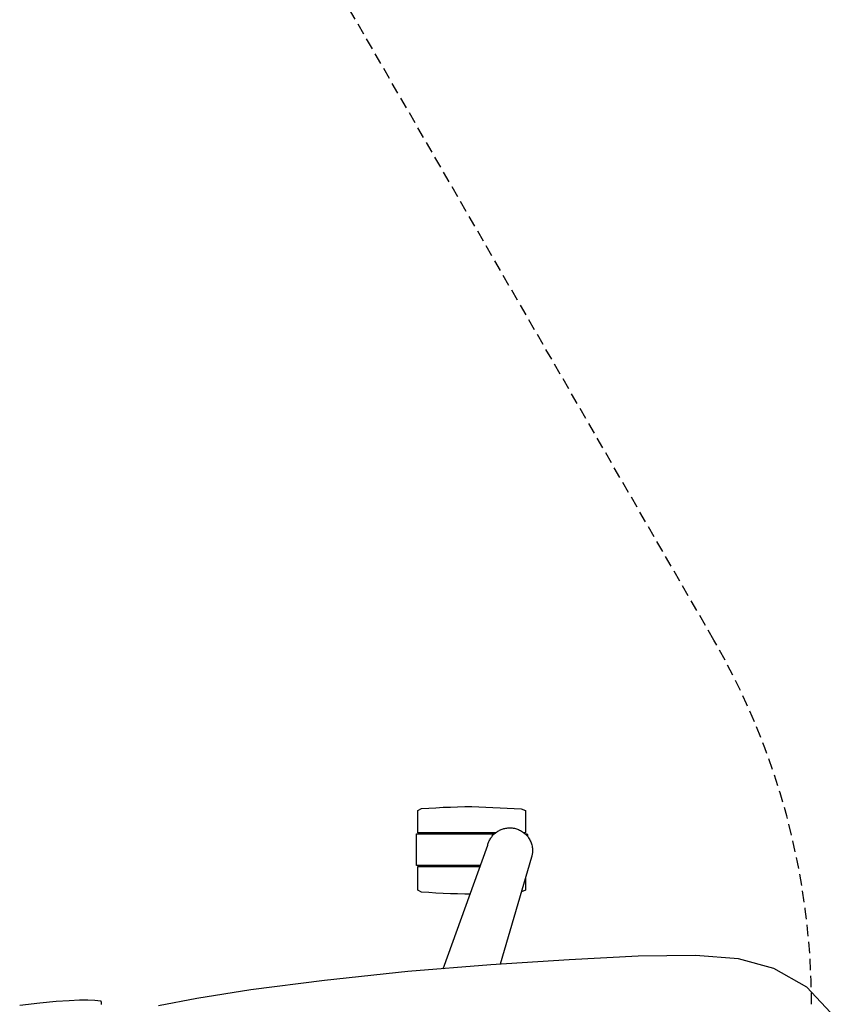
# Model space of a CAD drawing. Units: inches. Extents: x -21 to 316, y -21 to 147.
# Drawn here: x 16 to 34, y 76 to 98 of the extents above; entities that cross this region are included whole.
import ezdxf
from ezdxf.enums import TextEntityAlignment as Align

# ---------------------------------------------------------------- set-up
doc = ezdxf.new("R2010")
doc.units = ezdxf.units.IN
doc.header["$MEASUREMENT"] = 0
doc.linetypes.add('HIDDEN', pattern=[0.375, 0.25, -0.125])
doc.layers.get('0').update_dxf_attribs({"true_color": 0x000000})
for name, color, linetype in [('A-FURN-ATTRIBUTE', 7, 'Continuous'), ('A-FURN-ATTRIBUTE-T', 7, 'Continuous'), ('AFUTL-P', 2, 'HIDDEN'), ('AFUTL-P-TN', 2, 'Continuous')]:
    doc.layers.add(name, color=color, linetype=linetype)

# ---------------------------------------------------------------- blocks, each defined once
blk = doc.blocks.new('P_AH-T5858CU')
at = {"layer": 'AFUTL-P'}
blk.add_line((27.713, -24.312), (1, -24.312), dxfattribs=at)
blk.add_arc((27.713, -40.312), 16, 60, 90, dxfattribs=at)
at = {"layer": 'AFUTL-P-TN', "flags": 1}
for tag in ['CAPPN', 'CAPMG', 'CAPMC', 'CAPQT', 'CAPDH', 'CAPGC']:
    blk.add_attdef(tag, (0, 0), '', height=0.001, dxfattribs=at)
at = {"layer": 'AFUTL-P-TN'}
blk.add_attdef('CAPTG', text='', height=2.5, dxfattribs=at).set_placement((36, -7.312), align=Align.BOTTOM_CENTER)
blk = doc.blocks.new('P_1506')
at = {"layer": 'A-FURN-ATTRIBUTE', "color": 40, "true_color": 0xf8d731}
blk.add_lwpolyline([(8.67, -11.161), (9.341, -10.537), (9.748, -9.81), (9.962, -9.038), (10.035, -8.09), (10.018, -6.832), (9.94, -5.317), (9.83, -3.597), (9.68, -1.772), (9.486, 0.058), (9.28, 1.674), (9.093, 2.856), (8.929, 3.702)], dxfattribs=at)
at = {"layer": 'A-FURN-ATTRIBUTE', "color": 40, "true_color": 0xf8d731, "extrusion": (0, 0, -1)}
for points in [[(-11.384, -3.142), (-11.384, -3.024), (-11.387, -2.866), (-11.392, -2.709), (-11.399, -2.551), (-11.407, -2.393), (-11.416, -2.235), (-11.425, -2.077), (-11.469, -1.997), (-11.986, -1.997), (-11.986, -3.358)], [(-12.011, -3.367), (-12.011, -1.963), (-12.358, -1.963), (-12.706, -1.963), (-12.706, -3.67), (-12.73, -3.702), (-12.73, -1.997), (-13.219, -1.997), (-13.263, -2.077), (-13.272, -2.235), (-13.281, -2.393), (-13.29, -2.551), (-13.296, -2.709), (-13.301, -2.866), (-13.304, -3.024), (-13.304, -3.182), (-13.255, -4.263), (-13.219, -4.359), (-12.735, -4.359), (-12.73, -4.341), (-12.73, -4.324)], [(-9.744, -2.55), (-12.459, -3.529), (-12.479, -3.534), (-12.499, -3.54), (-12.518, -3.547), (-12.538, -3.555), (-12.556, -3.564), (-12.575, -3.573), (-12.593, -3.583), (-12.61, -3.594), (-12.627, -3.606), (-12.643, -3.618), (-12.659, -3.63), (-12.675, -3.644), (-12.689, -3.658), (-12.704, -3.672), (-12.717, -3.688), (-12.73, -3.703), (-12.743, -3.72), (-12.754, -3.736), (-12.765, -3.754), (-12.776, -3.771), (-12.785, -3.789), (-12.794, -3.808), (-12.802, -3.827), (-12.81, -3.846), (-12.816, -3.866), (-12.822, -3.886), (-12.827, -3.907), (-12.831, -3.928), (-12.834, -3.949), (-12.836, -3.97), (-12.838, -3.992), (-12.838, -4.013), (-12.838, -4.039), (-12.836, -4.065), (-12.833, -4.09), (-12.828, -4.114), (-12.823, -4.138), (-12.816, -4.162), (-12.808, -4.185), (-12.799, -4.208), (-12.789, -4.23), (-12.778, -4.251), (-12.766, -4.272), (-12.753, -4.293), (-12.739, -4.312), (-12.724, -4.331), (-12.708, -4.349), (-12.692, -4.367), (-12.675, -4.383), (-12.656, -4.399), (-12.638, -4.414), (-12.618, -4.428), (-12.598, -4.441), (-12.577, -4.453), (-12.555, -4.464), (-12.533, -4.474), (-12.51, -4.483), (-12.487, -4.491), (-12.464, -4.497), (-12.439, -4.503), (-12.415, -4.507), (-12.39, -4.51), (-12.364, -4.512), (-12.339, -4.513), (-12.32, -4.513), (-12.302, -4.512), (-12.284, -4.51), (-12.266, -4.508), (-12.248, -4.505), (-12.23, -4.501), (-12.213, -4.497), (-12.196, -4.492), (-9.842, -3.799)], [(-11.741, -4.359), (-11.469, -4.359), (-11.436, -4.27)], [(-12.705, -4.35), (-12.705, -4.397), (-12.695, -4.404), (-12.649, -4.404)]]:
    blk.add_lwpolyline(points, dxfattribs=at)
at = {"layer": 'A-FURN-ATTRIBUTE', "color": 40, "true_color": 0xf8d731}
blk.add_polyline3d([(8.959, 4.954, 0), (8.964, 4.952, 0), (8.969, 4.951, 0), (8.974, 4.95, 0), (8.979, 4.95, 0), (8.984, 4.95, 0), (8.988, 4.95, 0), (8.992, 4.95, 0), (8.997, 4.95, 0), (9, 4.951, 0), (9.004, 4.951, 0), (9.008, 4.952, 0), (9.011, 4.953, 0), (9.014, 4.955, 0), (9.017, 4.956, 0), (9.02, 4.957, 0), (9.022, 4.959, 0), (9.023, 4.959, 0), (9.024, 4.96, 0), (9.025, 4.961, 0), (9.026, 4.961, 0), (9.027, 4.962, 0), (9.028, 4.963, 0), (9.029, 4.964, 0), (9.029, 4.965, 0), (9.03, 4.965, 0), (9.03, 4.966, 0), (9.031, 4.967, 0), (9.031, 4.967, 0), (9.031, 4.967, 0), (9.031, 4.968, 0), (9.031, 4.968, 0), (9.032, 4.968, 0), (9.032, 4.969, 0), (9.032, 4.969, 0), (9.032, 4.97, 0), (9.032, 4.97, 0), (9.032, 4.97, 0), (9.043, 5.102, 0), (9.05, 5.252, 0), (9.051, 5.434, 0), (9.042, 5.662, 0), (9.022, 5.948, 0), (8.988, 6.306, 0), (8.936, 6.748, 0)], dxfattribs=at)
at = {"layer": 'A-FURN-ATTRIBUTE-T'}
blk.add_attdef('CAPTG', (-5.197, 0.998), '', height=2, dxfattribs=at)
at = {"layer": 'A-FURN-ATTRIBUTE-T', "flags": 1}
for tag in ['CAPPN', 'CAPMG', 'CAPMC', 'CAPQT', 'CAPDH', 'CAPGC']:
    blk.add_attdef(tag, (0, 0), '', height=0.001, dxfattribs=at)

msp = doc.modelspace()

# ---------------------------------------------------------------- block references
for name, p, rotation in [('P_AH-T5858CU', (38.317, 120.246), 300.0000980989871), ('P_1506', (22.623, 67.128), 90)]:
    msp.add_blockref(name, p, dxfattribs=dict(rotation=rotation))

doc.saveas('drawing.dxf')
